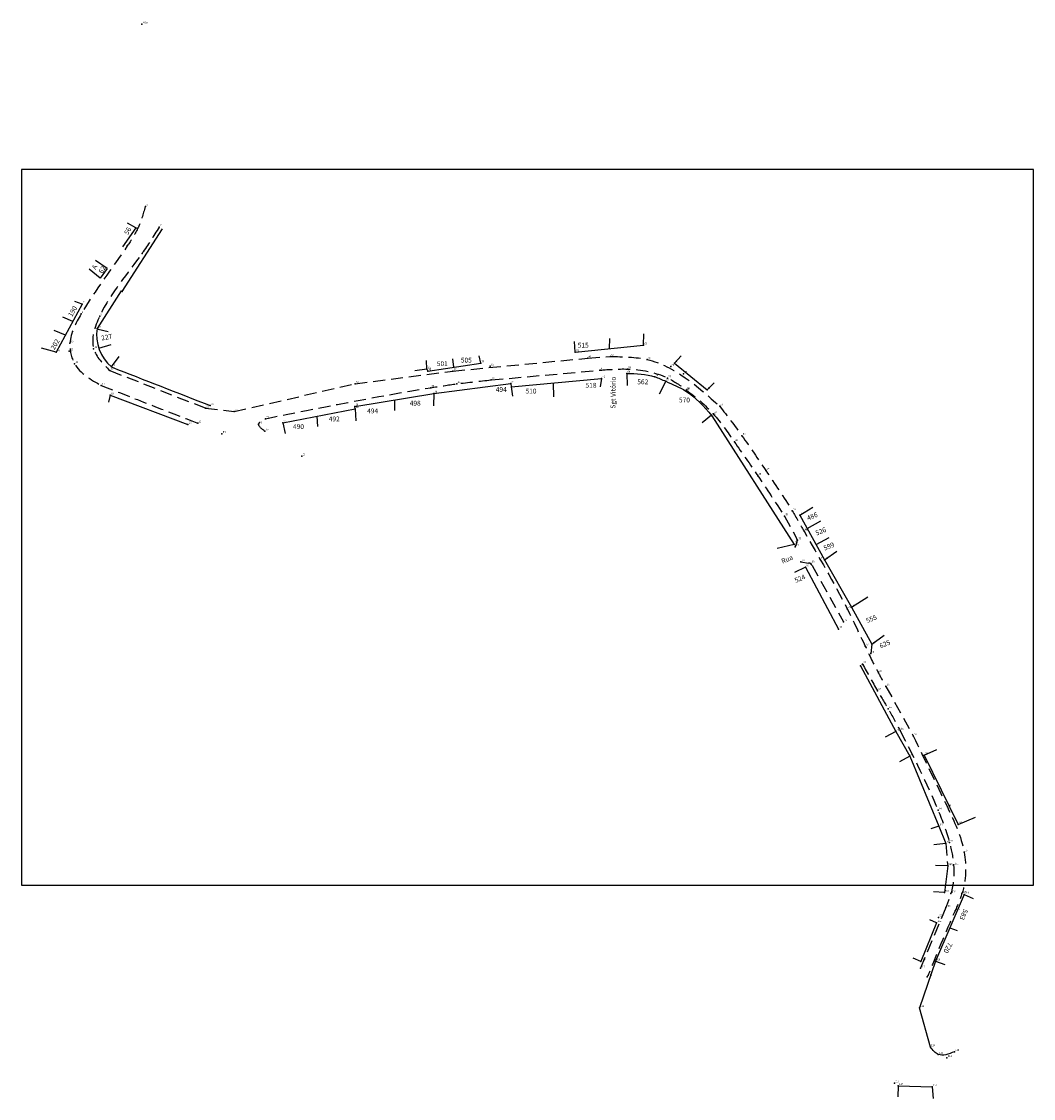
# Model space of a CAD drawing. Extents: x 183151 to 366866, y 1671235 to 3343055.
import ezdxf

# ---------------------------------------------------------------- set-up
doc = ezdxf.new("R2010")
doc.units = 0
doc.header["$LTSCALE"] = 20
doc.header["$MEASUREMENT"] = 0
doc.linetypes.add('CONTINUO', pattern=[0])
doc.linetypes.add('DASHED2', pattern=[0.375, 0.25, -0.125])
doc.layers.get('0').update_dxf_attribs({"linetype": 'CONTINUOUS'})
doc.layers.get('DEFPOINTS').update_dxf_attribs({"linetype": 'CONTINUOUS'})
for name, color, linetype in [('_TG', 7, 'CONTINUO'), ('T-DIVIS-EXIS', 7, 'CONTINUOUS'), ('T-MFIO-EXI', 7, 'DASHED2'), ('T-TEXTM', 3, 'CONTINUOUS')]:
    doc.layers.add(name, color=color, linetype=linetype)
doc.styles.add('SIMPLEX', font='simplex', dxfattribs={"height": 0.2})

# ---------------------------------------------------------------- blocks, each defined once
blk = doc.blocks.new('SIMB_PONTO')
at = {"color": 0}
blk.add_point((0, 0), dxfattribs=at)
for tag in ['COTA', 'PONTO', 'DESC']:
    blk.add_attdef(tag, (0, 0), '', height=1)
blk = doc.blocks.new('a3')
at = {"layer": 'DEFPOINTS'}
blk.add_lwpolyline([(0, 0), (297, 0), (297, 420), (0, 420)], close=True, dxfattribs=at)

msp = doc.modelspace()

# ---------------------------------------------------------------- linework, layer by layer
at = {"layer": 'T-DIVIS-EXIS'}
for p, q in [((183198.67, 1671596.38), (183195.25, 1671598.36)), ((183192.96, 1671570.04), (183209.74, 1671596.05)), ((183198.67, 1671596.38), (183193.16, 1671588.56)), ((183183.95, 1671575.47), (183179.36, 1671579.32)), ((183186.83, 1671579.56), (183181.89, 1671582.86)), ((183186.83, 1671579.56), (183183.95, 1671575.47)), ((183192.63, 1671570.27), (183182.57, 1671554.69)), ((183192.63, 1671570.27), (183192.96, 1671570.04)), ((183176.42, 1671564.77), (183173.32, 1671565.8)), ((183176.42, 1671564.77), (183165.58, 1671544.75)), ((183172.53, 1671557.58), (183168.39, 1671559.32)), ((183169.44, 1671551.88), (183164.79, 1671553.74)), ((183183.07, 1671554.35), (183182.57, 1671554.69)), ((183183.07, 1671554.35), (183187.22, 1671553.43)), ((183409.35, 1671547.73), (183409.56, 1671552.37)), ((183183.3, 1671546.48), (183188.4, 1671547.95)), ((183381.07, 1671544.87), (183380.81, 1671549.23)), ((183381.07, 1671544.87), (183409.35, 1671547.73)), ((183395.25, 1671546.3), (183395.43, 1671550.43)), ((183165.58, 1671544.75), (183159.57, 1671546.43)), ((183422.22, 1671540.22), (183425.05, 1671543.36)), ((183188.56, 1671538.67), (183191.77, 1671542.97)), ((183319.83, 1671536.97), (183341.84, 1671540.31)), ((183422.22, 1671540.22), (183435.78, 1671529.23)), ((183319.51, 1671537.75), (183319.83, 1671536.97)), ((183402.42, 1671536.02), (183402.57, 1671530.98)), ((183322.33, 1671527.67), (183354.3, 1671531.77)), ((183354.3, 1671531.77), (183354.48, 1671530.38)), ((183354.48, 1671530.38), (183392.01, 1671533.93)), ((183354.48, 1671530.38), (183355, 1671526.53)), ((183371.87, 1671532.02), (183372.09, 1671526.25)), ((183392.01, 1671533.93), (183391.46, 1671530.42)), ((183418.6, 1671532.74), (183415.93, 1671527.38)), ((183435.78, 1671529.23), (183438.71, 1671532.14)), ((183188.08, 1671526.98), (183187.3, 1671524.02)), ((183188.08, 1671526.98), (183220.29, 1671514.86)), ((183289.57, 1671522.31), (183322.33, 1671527.67)), ((183322.33, 1671527.67), (183322.24, 1671522.5)), ((183259.69, 1671515.46), (183289.73, 1671521.3)), ((183289.73, 1671521.3), (183289.57, 1671522.31)), ((183289.73, 1671521.3), (183290.05, 1671516.26)), ((183306.03, 1671525), (183306.02, 1671520.55)), ((183273.79, 1671518.2), (183274.1, 1671513.93)), ((183437.81, 1671518.43), (183471.91, 1671465.08)), ((183259.69, 1671515.46), (183260.68, 1671511.05)), ((183474.29, 1671477.14), (183479.7, 1671480.54)), ((183474.29, 1671477.14), (183484.54, 1671458.64)), ((183477.36, 1671471.6), (183482.98, 1671474.85)), ((183481.01, 1671465.02), (183486.49, 1671467.97)), ((183471.91, 1671465.08), (183464.89, 1671463.36)), ((183484.54, 1671458.64), (183489.66, 1671462.28)), ((183484.54, 1671458.64), (183495.71, 1671439.01)), ((183476.61, 1671455.57), (183490.37, 1671429.9)), ((183495.71, 1671439.01), (183502.49, 1671443.3)), ((183495.71, 1671439.01), (183504.13, 1671423.67)), ((183504.13, 1671423.67), (183509.28, 1671427.33)), ((183504.13, 1671423.67), (183503.72, 1671419.77)), ((183499.46, 1671414.66), (183514.1, 1671387.39)), ((183514.1, 1671387.39), (183519.92, 1671377.17)), ((183525.94, 1671377.67), (183531.09, 1671379.99)), ((183519.92, 1671377.17), (183532.03, 1671348.12)), ((183525.94, 1671377.67), (183540.05, 1671348.87)), ((183540.05, 1671348.87), (183547.12, 1671351.92)), ((183532.03, 1671348.12), (183534.9, 1671340.94)), ((183535.64, 1671331.62), (183534.27, 1671320.57)), ((183534.27, 1671320.57), (183529.79, 1671320.92)), ((183542.48, 1671319.82), (183530.55, 1671292.12)), ((183542.48, 1671319.82), (183546.15, 1671318.2)), ((183531.02, 1671308.03), (183524.46, 1671292.06)), ((183536.51, 1671305.97), (183539.57, 1671304.85)), ((183530.55, 1671292.12), (183523.91, 1671272.78)), ((183530.55, 1671292.12), (183534.45, 1671290.69)), ((183528.45, 1671256.51), (183523.91, 1671272.78)), ((183515.13, 1671240.42), (183514.94, 1671235.83)), ((183515.13, 1671240.42), (183529.21, 1671239.93)), ((183529.21, 1671239.93), (183529.56, 1671235.16))]:
    msp.add_line(p, q, dxfattribs=at)
msp.add_arc((183200.11, 1671552.11), 17.72, 171.6383, 229.3278, dxfattribs=at)
for points in [[(183188.56, 1671538.67), (183229.57, 1671522.64)], [(183402.42, 1671536.02), (183414.08, 1671534.62), (183418.6, 1671532.74), (183426.91, 1671528.68), (183437.81, 1671518.43)], [(183538.43, 1671254.56), (183531.75, 1671253.41), (183528.45, 1671256.51)]]:
    msp.add_spline(points, degree=3, dxfattribs=at)
at = {"layer": 'T-MFIO-EXI'}
for p, q in [((183341.84, 1671540.31), (183341.17, 1671543.29)), ((183319.51, 1671537.75), (183319.26, 1671541.33)), ((183330.68, 1671538.62), (183330.25, 1671542.08)), ((183330.29, 1671536.97), (183386.26, 1671542.32)), ((183386.26, 1671542.32), (183395.7, 1671543)), ((183187.95, 1671537.16), (183227.62, 1671521.61)), ((183289.72, 1671531.74), (183330.29, 1671536.97)), ((183319.51, 1671537.75), (183313.37, 1671536.99)), ((183346.15, 1671533.28), (183391.4, 1671537.35)), ((183239.52, 1671520.17), (183289.72, 1671531.74)), ((183227.62, 1671521.61), (183239.52, 1671520.17)), ((183437.59, 1671518.68), (183433.14, 1671514.98)), ((183467.86, 1671476.79), (183472.93, 1671467.65)), ((183473.06, 1671466), (183472.38, 1671464.11)), ((183476.61, 1671455.57), (183472.02, 1671453.43)), ((183474.73, 1671457.82), (183477.94, 1671457.33)), ((183479.38, 1671456.32), (183492.42, 1671432.89)), ((183510, 1671406.12), (183521.34, 1671385.56)), ((183514.1, 1671387.39), (183509.73, 1671385.14)), ((183519.92, 1671377.17), (183515.59, 1671374.86)), ((183532.03, 1671348.12), (183528.63, 1671347.03)), ((183534.9, 1671340.94), (183529.58, 1671340.41)), ((183534.9, 1671340.94), (183535.64, 1671331.62)), ((183535.64, 1671331.62), (183530.31, 1671331.87)), ((183534.83, 1671314.38), (183524.37, 1671289.17)), ((183531.02, 1671308.03), (183528.28, 1671309.31)), ((183524.46, 1671292.06), (183521.25, 1671293.41))]:
    msp.add_line(p, q, dxfattribs=at)
for centre, start, end in [((183471.18, 1671466.68), 340.3354, 29.0148), ((183477.63, 1671455.35), 29.0919, 81.2792)]:
    msp.add_arc(centre, 2, start, end, dxfattribs=at)
for points in [[(183202.63, 1671605.24), (183199.41, 1671596.06), (183195.14, 1671588.92), (183175.96, 1671560.66), (183171.35, 1671548.53), (183173.27, 1671540.01), (183184.35, 1671530.95)], [(183208.34, 1671596.62), (183201.27, 1671585.82), (183183.72, 1671559.78), (183181.17, 1671546.23), (183187.95, 1671537.16)], [(183395.7, 1671543), (183410.94, 1671541.74), (183441.04, 1671522.37)], [(183391.4, 1671537.35), (183402.71, 1671537.81), (183419.38, 1671534.09), (183427.18, 1671529.11), (183438.3, 1671519.22), (183447.1, 1671507.59), (183456.8, 1671493.56), (183467.86, 1671476.79)], [(183184.35, 1671530.95), (183224.41, 1671515.37)], [(183252.47, 1671517.22), (183321.06, 1671530.05), (183331.92, 1671531.67), (183346.15, 1671533.28)], [(183441.04, 1671522.37), (183450.24, 1671510.14), (183460.18, 1671495.65), (183471.13, 1671478.98), (183476.01, 1671470.54), (183493.98, 1671438.27), (183501.41, 1671422.78), (183506.9, 1671411.71), (183510, 1671406.12)], [(183252.26, 1671512.02), (183249.65, 1671514.88), (183252.47, 1671517.22)], [(183500.31, 1671415.43), (183506.52, 1671404.33), (183510.94, 1671396.83), (183515.88, 1671387.84)], [(183515.88, 1671387.84), (183531.67, 1671354.74), (183536.4, 1671341.31), (183538.08, 1671331.85), (183536.97, 1671320.26), (183534.83, 1671314.38)], [(183521.34, 1671385.56), (183535.5, 1671356.1), (183542.49, 1671337.35), (183541.58, 1671320.2), (183538.71, 1671313.02), (183527.19, 1671285.59)]]:
    msp.add_spline(points, degree=3, dxfattribs=at)

# ---------------------------------------------------------------- block references
at = {"layer": '_TG', "color": 3}
ref = msp.add_blockref('SIMB_PONTO', (183201.16, 1671680.89), dxfattribs=at)
ref.add_attrib('PONTO', 'P603', (183201.51, 1671681.24), dxfattribs={"layer": '0', "color": 1, "height": 0.75, "style": 'SIMPLEX', "width": 0.954526, "flags": 8})
ref = msp.add_blockref('SIMB_PONTO', (183202.63, 1671605.24), dxfattribs=at)
ref.add_attrib('PONTO', '3', (183202.98, 1671605.59), dxfattribs={"layer": '0', "color": 1, "height": 0.75, "style": 'SIMPLEX', "width": 0.954526, "flags": 8})
ref = msp.add_blockref('SIMB_PONTO', (183198.67, 1671596.38), dxfattribs=at)
ref.add_attrib('PONTO', '1', (183199.02, 1671596.73), dxfattribs={"layer": '0', "color": 1, "height": 0.75, "style": 'SIMPLEX', "width": 0.954526, "flags": 8})
ref = msp.add_blockref('SIMB_PONTO', (183199.41, 1671596.06), dxfattribs=at)
ref.add_attrib('PONTO', '2', (183199.76, 1671596.41), dxfattribs={"layer": '0', "color": 1, "height": 0.75, "style": 'SIMPLEX', "width": 0.954526, "flags": 8})
ref = msp.add_blockref('SIMB_PONTO', (183208.34, 1671596.62), dxfattribs=at)
ref.add_attrib('PONTO', 'E1', (183208.69, 1671596.97), dxfattribs={"layer": '0', "color": 1, "height": 0.75, "style": 'SIMPLEX', "width": 0.954526, "flags": 8})
ref = msp.add_blockref('SIMB_PONTO', (183195.14, 1671588.92), dxfattribs=at)
ref.add_attrib('PONTO', '4', (183195.49, 1671589.27), dxfattribs={"layer": '0', "color": 1, "height": 0.75, "style": 'SIMPLEX', "width": 0.954526, "flags": 8})
ref = msp.add_blockref('SIMB_PONTO', (183201.27, 1671585.82), dxfattribs=at)
ref.add_attrib('PONTO', '6', (183201.62, 1671586.17), dxfattribs={"layer": '0', "color": 1, "height": 0.75, "style": 'SIMPLEX', "width": 0.954526, "flags": 8})
ref = msp.add_blockref('SIMB_PONTO', (183192.96, 1671570.04), dxfattribs=at)
ref.add_attrib('PONTO', '5', (183193.31, 1671570.39), dxfattribs={"layer": '0', "color": 1, "height": 0.75, "style": 'SIMPLEX', "width": 0.954526, "flags": 8})
ref = msp.add_blockref('SIMB_PONTO', (183176.42, 1671564.77), dxfattribs=at)
ref.add_attrib('PONTO', '7', (183176.77, 1671565.12), dxfattribs={"layer": '0', "color": 1, "height": 0.75, "style": 'SIMPLEX', "width": 0.954526, "flags": 8})
ref = msp.add_blockref('SIMB_PONTO', (183175.96, 1671560.66), dxfattribs=at)
ref.add_attrib('PONTO', '8', (183176.31, 1671561.01), dxfattribs={"layer": '0', "color": 1, "height": 0.75, "style": 'SIMPLEX', "width": 0.954526, "flags": 8})
ref = msp.add_blockref('SIMB_PONTO', (183183.72, 1671559.78), dxfattribs=at)
ref.add_attrib('PONTO', '9', (183184.07, 1671560.13), dxfattribs={"layer": '0', "color": 1, "height": 0.75, "style": 'SIMPLEX', "width": 0.954526, "flags": 8})
ref = msp.add_blockref('SIMB_PONTO', (183182.57, 1671554.69), dxfattribs=at)
ref.add_attrib('PONTO', '10', (183182.92, 1671555.04), dxfattribs={"layer": '0', "color": 1, "height": 0.75, "style": 'SIMPLEX', "width": 0.954526, "flags": 8})
ref = msp.add_blockref('SIMB_PONTO', (183171.35, 1671548.53), dxfattribs=at)
ref.add_attrib('PONTO', '15', (183171.7, 1671548.88), dxfattribs={"layer": '0', "color": 1, "height": 0.75, "style": 'SIMPLEX', "width": 0.954526, "flags": 8})
ref = msp.add_blockref('SIMB_PONTO', (183409.35, 1671547.73), dxfattribs=at)
ref.add_attrib('PONTO', '65', (183409.7, 1671548.08), dxfattribs={"layer": '0', "color": 1, "height": 0.75, "style": 'SIMPLEX', "width": 0.954526, "flags": 8})
ref = msp.add_blockref('SIMB_PONTO', (183165.58, 1671544.75), dxfattribs=at)
ref.add_attrib('PONTO', '14', (183165.93, 1671545.1), dxfattribs={"layer": '0', "color": 1, "height": 0.75, "style": 'SIMPLEX', "width": 0.954526, "flags": 8})
ref = msp.add_blockref('SIMB_PONTO', (183171.07, 1671545.29), dxfattribs=at)
ref.add_attrib('PONTO', 'E2', (183171.42, 1671545.64), dxfattribs={"layer": '0', "color": 1, "height": 0.75, "style": 'SIMPLEX', "width": 0.954526, "flags": 8})
ref = msp.add_blockref('SIMB_PONTO', (183181.17, 1671546.23), dxfattribs=at)
ref.add_attrib('PONTO', '11', (183181.52, 1671546.58), dxfattribs={"layer": '0', "color": 1, "height": 0.75, "style": 'SIMPLEX', "width": 0.954526, "flags": 8})
ref = msp.add_blockref('SIMB_PONTO', (183381.07, 1671544.87), dxfattribs=at)
ref.add_attrib('PONTO', '61', (183381.42, 1671545.22), dxfattribs={"layer": '0', "color": 1, "height": 0.75, "style": 'SIMPLEX', "width": 0.954526, "flags": 8})
ref = msp.add_blockref('SIMB_PONTO', (183386.26, 1671542.32), dxfattribs=at)
ref.add_attrib('PONTO', '43', (183386.61, 1671542.67), dxfattribs={"layer": '0', "color": 1, "height": 0.75, "style": 'SIMPLEX', "width": 0.954526, "flags": 8})
ref = msp.add_blockref('SIMB_PONTO', (183395.7, 1671543), dxfattribs=at)
ref.add_attrib('PONTO', '62', (183396.05, 1671543.35), dxfattribs={"layer": '0', "color": 1, "height": 0.75, "style": 'SIMPLEX', "width": 0.954526, "flags": 8})
ref = msp.add_blockref('SIMB_PONTO', (183173.27, 1671540.01), dxfattribs=at)
ref.add_attrib('PONTO', '16', (183173.62, 1671540.36), dxfattribs={"layer": '0', "color": 1, "height": 0.75, "style": 'SIMPLEX', "width": 0.954526, "flags": 8})
ref = msp.add_blockref('SIMB_PONTO', (183188.53, 1671538.69), dxfattribs=at)
ref.add_attrib('PONTO', '13', (183188.88, 1671539.04), dxfattribs={"layer": '0', "color": 1, "height": 0.75, "style": 'SIMPLEX', "width": 0.954526, "flags": 8})
ref = msp.add_blockref('SIMB_PONTO', (183319.51, 1671537.75), dxfattribs=at)
ref.add_attrib('PONTO', '36', (183319.86, 1671538.1), dxfattribs={"layer": '0', "color": 1, "height": 0.75, "style": 'SIMPLEX', "width": 0.954526, "flags": 8})
ref = msp.add_blockref('SIMB_PONTO', (183341.84, 1671540.31), dxfattribs=at)
ref.add_attrib('PONTO', '34', (183342.19, 1671540.66), dxfattribs={"layer": '0', "color": 1, "height": 0.75, "style": 'SIMPLEX', "width": 0.954526, "flags": 8})
ref = msp.add_blockref('SIMB_PONTO', (183345.79, 1671539), dxfattribs=at)
ref.add_attrib('PONTO', 'E5', (183346.14, 1671539.35), dxfattribs={"layer": '0', "color": 1, "height": 0.75, "style": 'SIMPLEX', "width": 0.954526, "flags": 8})
ref = msp.add_blockref('SIMB_PONTO', (183402.71, 1671537.81), dxfattribs=at)
ref.add_attrib('PONTO', '59', (183403.06, 1671538.16), dxfattribs={"layer": '0', "color": 1, "height": 0.75, "style": 'SIMPLEX', "width": 0.954526, "flags": 8})
ref = msp.add_blockref('SIMB_PONTO', (183410.94, 1671541.74), dxfattribs=at)
ref.add_attrib('PONTO', '63', (183411.29, 1671542.09), dxfattribs={"layer": '0', "color": 1, "height": 0.75, "style": 'SIMPLEX', "width": 0.954526, "flags": 8})
ref = msp.add_blockref('SIMB_PONTO', (183420.71, 1671538.83), dxfattribs=at)
ref.add_attrib('PONTO', '64', (183421.06, 1671539.18), dxfattribs={"layer": '0', "color": 1, "height": 0.75, "style": 'SIMPLEX', "width": 0.954526, "flags": 8})
ref = msp.add_blockref('SIMB_PONTO', (183422.22, 1671540.22), dxfattribs=at)
ref.add_attrib('PONTO', '66', (183422.57, 1671540.57), dxfattribs={"layer": '0', "color": 1, "height": 0.75, "style": 'SIMPLEX', "width": 0.954526, "flags": 8})
ref = msp.add_blockref('SIMB_PONTO', (183187.95, 1671537.16), dxfattribs=at)
ref.add_attrib('PONTO', '12', (183188.3, 1671537.51), dxfattribs={"layer": '0', "color": 1, "height": 0.75, "style": 'SIMPLEX', "width": 0.954526, "flags": 8})
ref = msp.add_blockref('SIMB_PONTO', (183319.83, 1671536.97), dxfattribs=at)
ref.add_attrib('PONTO', '35', (183320.18, 1671537.32), dxfattribs={"layer": '0', "color": 1, "height": 0.75, "style": 'SIMPLEX', "width": 0.954526, "flags": 8})
ref = msp.add_blockref('SIMB_PONTO', (183330.29, 1671536.97), dxfattribs=at)
ref.add_attrib('PONTO', '37', (183330.64, 1671537.32), dxfattribs={"layer": '0', "color": 1, "height": 0.75, "style": 'SIMPLEX', "width": 0.954526, "flags": 8})
ref = msp.add_blockref('SIMB_PONTO', (183346.15, 1671533.28), dxfattribs=at)
ref.add_attrib('PONTO', '30', (183346.5, 1671533.63), dxfattribs={"layer": '0', "color": 1, "height": 0.75, "style": 'SIMPLEX', "width": 0.954526, "flags": 8})
ref = msp.add_blockref('SIMB_PONTO', (183391.4, 1671537.35), dxfattribs=at)
ref.add_attrib('PONTO', '41', (183391.75, 1671537.7), dxfattribs={"layer": '0', "color": 1, "height": 0.75, "style": 'SIMPLEX', "width": 0.954526, "flags": 8})
ref = msp.add_blockref('SIMB_PONTO', (183392.01, 1671533.93), dxfattribs=at)
ref.add_attrib('PONTO', '42', (183392.36, 1671534.28), dxfattribs={"layer": '0', "color": 1, "height": 0.75, "style": 'SIMPLEX', "width": 0.954526, "flags": 8})
ref = msp.add_blockref('SIMB_PONTO', (183402.42, 1671536.02), dxfattribs=at)
ref.add_attrib('PONTO', '60', (183402.77, 1671536.37), dxfattribs={"layer": '0', "color": 1, "height": 0.75, "style": 'SIMPLEX', "width": 0.954526, "flags": 8})
ref = msp.add_blockref('SIMB_PONTO', (183414.08, 1671534.62), dxfattribs=at)
ref.add_attrib('PONTO', '58', (183414.43, 1671534.97), dxfattribs={"layer": '0', "color": 1, "height": 0.75, "style": 'SIMPLEX', "width": 0.954526, "flags": 8})
ref = msp.add_blockref('SIMB_PONTO', (183419.38, 1671534.09), dxfattribs=at)
ref.add_attrib('PONTO', '56', (183419.73, 1671534.44), dxfattribs={"layer": '0', "color": 1, "height": 0.75, "style": 'SIMPLEX', "width": 0.954526, "flags": 8})
ref = msp.add_blockref('SIMB_PONTO', (183426.06, 1671535.86), dxfattribs=at)
ref.add_attrib('PONTO', 'E6', (183426.41, 1671536.21), dxfattribs={"layer": '0', "color": 1, "height": 0.75, "style": 'SIMPLEX', "width": 0.954526, "flags": 8})
ref = msp.add_blockref('SIMB_PONTO', (183184.35, 1671530.95), dxfattribs=at)
ref.add_attrib('PONTO', '17', (183184.7, 1671531.3), dxfattribs={"layer": '0', "color": 1, "height": 0.75, "style": 'SIMPLEX', "width": 0.954526, "flags": 8})
ref = msp.add_blockref('SIMB_PONTO', (183289.72, 1671531.74), dxfattribs=at)
ref.add_attrib('PONTO', '32', (183290.07, 1671532.09), dxfattribs={"layer": '0', "color": 1, "height": 0.75, "style": 'SIMPLEX', "width": 0.954526, "flags": 8})
ref = msp.add_blockref('SIMB_PONTO', (183321.06, 1671530.05), dxfattribs=at)
ref.add_attrib('PONTO', '38', (183321.41, 1671530.4), dxfattribs={"layer": '0', "color": 1, "height": 0.75, "style": 'SIMPLEX', "width": 0.954526, "flags": 8})
ref = msp.add_blockref('SIMB_PONTO', (183331.92, 1671531.67), dxfattribs=at)
ref.add_attrib('PONTO', '40', (183332.27, 1671532.02), dxfattribs={"layer": '0', "color": 1, "height": 0.75, "style": 'SIMPLEX', "width": 0.954526, "flags": 8})
ref = msp.add_blockref('SIMB_PONTO', (183354.3, 1671531.77), dxfattribs=at)
ref.add_attrib('PONTO', '31', (183354.65, 1671532.12), dxfattribs={"layer": '0', "color": 1, "height": 0.75, "style": 'SIMPLEX', "width": 0.954526, "flags": 8})
ref = msp.add_blockref('SIMB_PONTO', (183418.6, 1671532.74), dxfattribs=at)
ref.add_attrib('PONTO', '57', (183418.95, 1671533.09), dxfattribs={"layer": '0', "color": 1, "height": 0.75, "style": 'SIMPLEX', "width": 0.954526, "flags": 8})
ref = msp.add_blockref('SIMB_PONTO', (183426.91, 1671528.68), dxfattribs=at)
ref.add_attrib('PONTO', '54', (183427.26, 1671529.03), dxfattribs={"layer": '0', "color": 1, "height": 0.75, "style": 'SIMPLEX', "width": 0.954526, "flags": 8})
ref = msp.add_blockref('SIMB_PONTO', (183427.18, 1671529.11), dxfattribs=at)
ref.add_attrib('PONTO', '55', (183427.53, 1671529.46), dxfattribs={"layer": '0', "color": 1, "height": 0.75, "style": 'SIMPLEX', "width": 0.954526, "flags": 8})
ref = msp.add_blockref('SIMB_PONTO', (183435.78, 1671529.23), dxfattribs=at)
ref.add_attrib('PONTO', '67', (183436.13, 1671529.58), dxfattribs={"layer": '0', "color": 1, "height": 0.75, "style": 'SIMPLEX', "width": 0.954526, "flags": 8})
ref = msp.add_blockref('SIMB_PONTO', (183188.08, 1671526.98), dxfattribs=at)
ref.add_attrib('PONTO', '18', (183188.43, 1671527.33), dxfattribs={"layer": '0', "color": 1, "height": 0.75, "style": 'SIMPLEX', "width": 0.954526, "flags": 8})
ref = msp.add_blockref('SIMB_PONTO', (183322.33, 1671527.67), dxfattribs=at)
ref.add_attrib('PONTO', '39', (183322.68, 1671528.02), dxfattribs={"layer": '0', "color": 1, "height": 0.75, "style": 'SIMPLEX', "width": 0.954526, "flags": 8})
ref = msp.add_blockref('SIMB_PONTO', (183227.62, 1671521.61), dxfattribs=at)
ref.add_attrib('PONTO', '23', (183227.97, 1671521.96), dxfattribs={"layer": '0', "color": 1, "height": 0.75, "style": 'SIMPLEX', "width": 0.954526, "flags": 8})
ref = msp.add_blockref('SIMB_PONTO', (183229.57, 1671522.64), dxfattribs=at)
ref.add_attrib('PONTO', '24', (183229.92, 1671522.99), dxfattribs={"layer": '0', "color": 1, "height": 0.75, "style": 'SIMPLEX', "width": 0.954526, "flags": 8})
ref = msp.add_blockref('SIMB_PONTO', (183239.52, 1671520.17), dxfattribs=at)
ref.add_attrib('PONTO', '22', (183239.87, 1671520.52), dxfattribs={"layer": '0', "color": 1, "height": 0.75, "style": 'SIMPLEX', "width": 0.954526, "flags": 8})
ref = msp.add_blockref('SIMB_PONTO', (183289.57, 1671522.31), dxfattribs=at)
ref.add_attrib('PONTO', '28', (183289.92, 1671522.66), dxfattribs={"layer": '0', "color": 1, "height": 0.75, "style": 'SIMPLEX', "width": 0.954526, "flags": 8})
ref = msp.add_blockref('SIMB_PONTO', (183289.73, 1671521.3), dxfattribs=at)
ref.add_attrib('PONTO', '29', (183290.08, 1671521.65), dxfattribs={"layer": '0', "color": 1, "height": 0.75, "style": 'SIMPLEX', "width": 0.954526, "flags": 8})
ref = msp.add_blockref('SIMB_PONTO', (183441.04, 1671522.37), dxfattribs=at)
ref.add_attrib('PONTO', '51', (183441.39, 1671522.72), dxfattribs={"layer": '0', "color": 1, "height": 0.75, "style": 'SIMPLEX', "width": 0.954526, "flags": 8})
ref = msp.add_blockref('SIMB_PONTO', (183224.41, 1671515.37), dxfattribs=at)
ref.add_attrib('PONTO', '25', (183224.76, 1671515.72), dxfattribs={"layer": '0', "color": 1, "height": 0.75, "style": 'SIMPLEX', "width": 0.954526, "flags": 8})
ref = msp.add_blockref('SIMB_PONTO', (183252.47, 1671517.22), dxfattribs=at)
ref.add_attrib('PONTO', '21', (183252.82, 1671517.57), dxfattribs={"layer": '0', "color": 1, "height": 0.75, "style": 'SIMPLEX', "width": 0.954526, "flags": 8})
ref = msp.add_blockref('SIMB_PONTO', (183259.69, 1671515.46), dxfattribs=at)
ref.add_attrib('PONTO', '27', (183260.04, 1671515.81), dxfattribs={"layer": '0', "color": 1, "height": 0.75, "style": 'SIMPLEX', "width": 0.954526, "flags": 8})
ref = msp.add_blockref('SIMB_PONTO', (183437.81, 1671518.43), dxfattribs=at)
ref.add_attrib('PONTO', '53', (183438.16, 1671518.78), dxfattribs={"layer": '0', "color": 1, "height": 0.75, "style": 'SIMPLEX', "width": 0.954526, "flags": 8})
ref = msp.add_blockref('SIMB_PONTO', (183438.3, 1671519.22), dxfattribs=at)
ref.add_attrib('PONTO', '52', (183438.65, 1671519.57), dxfattribs={"layer": '0', "color": 1, "height": 0.75, "style": 'SIMPLEX', "width": 0.954526, "flags": 8})
ref = msp.add_blockref('SIMB_PONTO', (183220.29, 1671514.86), dxfattribs=at)
ref.add_attrib('PONTO', '26', (183220.64, 1671515.21), dxfattribs={"layer": '0', "color": 1, "height": 0.75, "style": 'SIMPLEX', "width": 0.954526, "flags": 8})
ref = msp.add_blockref('SIMB_PONTO', (183234.44, 1671510.98), dxfattribs=at)
ref.add_attrib('PONTO', 'E4', (183234.79, 1671511.33), dxfattribs={"layer": '0', "color": 1, "height": 0.75, "style": 'SIMPLEX', "width": 0.954526, "flags": 8})
ref = msp.add_blockref('SIMB_PONTO', (183249.65, 1671514.88), dxfattribs=at)
ref.add_attrib('PONTO', '20', (183250, 1671515.23), dxfattribs={"layer": '0', "color": 1, "height": 0.75, "style": 'SIMPLEX', "width": 0.954526, "flags": 8})
ref = msp.add_blockref('SIMB_PONTO', (183252.26, 1671512.02), dxfattribs=at)
ref.add_attrib('PONTO', '19', (183252.61, 1671512.37), dxfattribs={"layer": '0', "color": 1, "height": 0.75, "style": 'SIMPLEX', "width": 0.954526, "flags": 8})
ref = msp.add_blockref('SIMB_PONTO', (183447.1, 1671507.59), dxfattribs=at)
ref.add_attrib('PONTO', '49', (183447.45, 1671507.94), dxfattribs={"layer": '0', "color": 1, "height": 0.75, "style": 'SIMPLEX', "width": 0.954526, "flags": 8})
ref = msp.add_blockref('SIMB_PONTO', (183450.24, 1671510.14), dxfattribs=at)
ref.add_attrib('PONTO', '50', (183450.59, 1671510.49), dxfattribs={"layer": '0', "color": 1, "height": 0.75, "style": 'SIMPLEX', "width": 0.954526, "flags": 8})
ref = msp.add_blockref('SIMB_PONTO', (183267.56, 1671501.69), dxfattribs=at)
ref.add_attrib('PONTO', 'E3', (183267.91, 1671502.04), dxfattribs={"layer": '0', "color": 1, "height": 0.75, "style": 'SIMPLEX', "width": 0.954526, "flags": 8})
ref = msp.add_blockref('SIMB_PONTO', (183456.8, 1671493.56), dxfattribs=at)
ref.add_attrib('PONTO', '48', (183457.15, 1671493.91), dxfattribs={"layer": '0', "color": 1, "height": 0.75, "style": 'SIMPLEX', "width": 0.954526, "flags": 8})
ref = msp.add_blockref('SIMB_PONTO', (183460.18, 1671495.65), dxfattribs=at)
ref.add_attrib('PONTO', '47', (183460.53, 1671496), dxfattribs={"layer": '0', "color": 1, "height": 0.75, "style": 'SIMPLEX', "width": 0.954526, "flags": 8})
ref = msp.add_blockref('SIMB_PONTO', (183467.86, 1671476.79), dxfattribs=at)
ref.add_attrib('PONTO', '45', (183468.21, 1671477.14), dxfattribs={"layer": '0', "color": 1, "height": 0.75, "style": 'SIMPLEX', "width": 0.954526, "flags": 8})
ref = msp.add_blockref('SIMB_PONTO', (183471.13, 1671478.98), dxfattribs=at)
ref.add_attrib('PONTO', '46', (183471.48, 1671479.33), dxfattribs={"layer": '0', "color": 1, "height": 0.75, "style": 'SIMPLEX', "width": 0.954526, "flags": 8})
ref = msp.add_blockref('SIMB_PONTO', (183474.29, 1671477.14), dxfattribs=at)
ref.add_attrib('PONTO', '74', (183474.64, 1671477.49), dxfattribs={"layer": '0', "color": 1, "height": 0.75, "style": 'SIMPLEX', "width": 0.954526, "flags": 8})
ref = msp.add_blockref('SIMB_PONTO', (183476.01, 1671470.54), dxfattribs=at)
ref.add_attrib('PONTO', '40', (183476.36, 1671470.89), dxfattribs={"layer": '0', "color": 1, "height": 0.75, "style": 'SIMPLEX', "width": 0.954526, "flags": 8})
ref = msp.add_blockref('SIMB_PONTO', (183476.01, 1671470.55), dxfattribs=at)
ref.add_attrib('PONTO', '44', (183476.36, 1671470.9), dxfattribs={"layer": '0', "color": 1, "height": 0.75, "style": 'SIMPLEX', "width": 0.954526, "flags": 8})
ref = msp.add_blockref('SIMB_PONTO', (183476.01, 1671470.54), dxfattribs=at)
ref.add_attrib('PONTO', '41', (183476.36, 1671470.89), dxfattribs={"layer": '0', "color": 1, "height": 0.75, "style": 'SIMPLEX', "width": 0.954526, "flags": 8})
ref = msp.add_blockref('SIMB_PONTO', (183473.37, 1671466.86), dxfattribs=at)
ref.add_attrib('PONTO', '73', (183473.72, 1671467.21), dxfattribs={"layer": '0', "color": 1, "height": 0.75, "style": 'SIMPLEX', "width": 0.954526, "flags": 8})
ref = msp.add_blockref('SIMB_PONTO', (183471.91, 1671465.08), dxfattribs=at)
ref.add_attrib('PONTO', '72', (183472.26, 1671465.43), dxfattribs={"layer": '0', "color": 1, "height": 0.75, "style": 'SIMPLEX', "width": 0.954526, "flags": 8})
ref = msp.add_blockref('SIMB_PONTO', (183472.38, 1671464.11), dxfattribs=at)
ref.add_attrib('PONTO', '71', (183472.73, 1671464.46), dxfattribs={"layer": '0', "color": 1, "height": 0.75, "style": 'SIMPLEX', "width": 0.954526, "flags": 8})
ref = msp.add_blockref('SIMB_PONTO', (183474.73, 1671457.82), dxfattribs=at)
ref.add_attrib('PONTO', '70', (183475.08, 1671458.17), dxfattribs={"layer": '0', "color": 1, "height": 0.75, "style": 'SIMPLEX', "width": 0.954526, "flags": 8})
ref = msp.add_blockref('SIMB_PONTO', (183478.9, 1671457.18), dxfattribs=at)
ref.add_attrib('PONTO', '68', (183479.25, 1671457.53), dxfattribs={"layer": '0', "color": 1, "height": 0.75, "style": 'SIMPLEX', "width": 0.954526, "flags": 8})
ref = msp.add_blockref('SIMB_PONTO', (183482.74, 1671458.77), dxfattribs=at)
ref.add_attrib('PONTO', 'E7', (183483.09, 1671459.12), dxfattribs={"layer": '0', "color": 1, "height": 0.75, "style": 'SIMPLEX', "width": 0.954526, "flags": 8})
ref = msp.add_blockref('SIMB_PONTO', (183484.54, 1671458.64), dxfattribs=at)
ref.add_attrib('PONTO', '75', (183484.89, 1671458.99), dxfattribs={"layer": '0', "color": 1, "height": 0.75, "style": 'SIMPLEX', "width": 0.954526, "flags": 8})
ref = msp.add_blockref('SIMB_PONTO', (183476.61, 1671455.57), dxfattribs=at)
ref.add_attrib('PONTO', '69', (183476.96, 1671455.92), dxfattribs={"layer": '0', "color": 1, "height": 0.75, "style": 'SIMPLEX', "width": 0.954526, "flags": 8})
ref = msp.add_blockref('SIMB_PONTO', (183493.98, 1671438.27), dxfattribs=at)
ref.add_attrib('PONTO', '78', (183494.33, 1671438.62), dxfattribs={"layer": '0', "color": 1, "height": 0.75, "style": 'SIMPLEX', "width": 0.954526, "flags": 8})
ref = msp.add_blockref('SIMB_PONTO', (183495.71, 1671439.01), dxfattribs=at)
ref.add_attrib('PONTO', '79', (183496.06, 1671439.36), dxfattribs={"layer": '0', "color": 1, "height": 0.75, "style": 'SIMPLEX', "width": 0.954526, "flags": 8})
ref = msp.add_blockref('SIMB_PONTO', (183492.42, 1671432.89), dxfattribs=at)
ref.add_attrib('PONTO', '76', (183492.77, 1671433.24), dxfattribs={"layer": '0', "color": 1, "height": 0.75, "style": 'SIMPLEX', "width": 0.954526, "flags": 8})
ref = msp.add_blockref('SIMB_PONTO', (183490.37, 1671429.9), dxfattribs=at)
ref.add_attrib('PONTO', '77', (183490.72, 1671430.25), dxfattribs={"layer": '0', "color": 1, "height": 0.75, "style": 'SIMPLEX', "width": 0.954526, "flags": 8})
ref = msp.add_blockref('SIMB_PONTO', (183501.41, 1671422.78), dxfattribs=at)
ref.add_attrib('PONTO', '83', (183501.76, 1671423.13), dxfattribs={"layer": '0', "color": 1, "height": 0.75, "style": 'SIMPLEX', "width": 0.954526, "flags": 8})
ref = msp.add_blockref('SIMB_PONTO', (183504.13, 1671423.67), dxfattribs=at)
ref.add_attrib('PONTO', '82', (183504.48, 1671424.02), dxfattribs={"layer": '0', "color": 1, "height": 0.75, "style": 'SIMPLEX', "width": 0.954526, "flags": 8})
ref = msp.add_blockref('SIMB_PONTO', (183503.72, 1671419.77), dxfattribs=at)
ref.add_attrib('PONTO', '84', (183504.07, 1671420.12), dxfattribs={"layer": '0', "color": 1, "height": 0.75, "style": 'SIMPLEX', "width": 0.954526, "flags": 8})
ref = msp.add_blockref('SIMB_PONTO', (183499.46, 1671414.66), dxfattribs=at)
ref.add_attrib('PONTO', '80', (183499.81, 1671415.01), dxfattribs={"layer": '0', "color": 1, "height": 0.75, "style": 'SIMPLEX', "width": 0.954526, "flags": 8})
ref = msp.add_blockref('SIMB_PONTO', (183500.31, 1671415.43), dxfattribs=at)
ref.add_attrib('PONTO', '81', (183500.66, 1671415.78), dxfattribs={"layer": '0', "color": 1, "height": 0.75, "style": 'SIMPLEX', "width": 0.954526, "flags": 8})
ref = msp.add_blockref('SIMB_PONTO', (183506.9, 1671411.71), dxfattribs=at)
ref.add_attrib('PONTO', '85', (183507.25, 1671412.06), dxfattribs={"layer": '0', "color": 1, "height": 0.75, "style": 'SIMPLEX', "width": 0.954526, "flags": 8})
ref = msp.add_blockref('SIMB_PONTO', (183506.52, 1671404.33), dxfattribs=at)
ref.add_attrib('PONTO', '87', (183506.87, 1671404.68), dxfattribs={"layer": '0', "color": 1, "height": 0.75, "style": 'SIMPLEX', "width": 0.954526, "flags": 8})
ref = msp.add_blockref('SIMB_PONTO', (183510, 1671406.12), dxfattribs=at)
ref.add_attrib('PONTO', '86', (183510.35, 1671406.47), dxfattribs={"layer": '0', "color": 1, "height": 0.75, "style": 'SIMPLEX', "width": 0.954526, "flags": 8})
ref = msp.add_blockref('SIMB_PONTO', (183510.94, 1671396.83), dxfattribs=at)
ref.add_attrib('PONTO', '88', (183511.29, 1671397.18), dxfattribs={"layer": '0', "color": 1, "height": 0.75, "style": 'SIMPLEX', "width": 0.954526, "flags": 8})
ref = msp.add_blockref('SIMB_PONTO', (183514.1, 1671387.39), dxfattribs=at)
ref.add_attrib('PONTO', '89', (183514.45, 1671387.74), dxfattribs={"layer": '0', "color": 1, "height": 0.75, "style": 'SIMPLEX', "width": 0.954526, "flags": 8})
ref = msp.add_blockref('SIMB_PONTO', (183515.88, 1671387.84), dxfattribs=at)
ref.add_attrib('PONTO', '90', (183516.23, 1671388.19), dxfattribs={"layer": '0', "color": 1, "height": 0.75, "style": 'SIMPLEX', "width": 0.954526, "flags": 8})
ref = msp.add_blockref('SIMB_PONTO', (183521.34, 1671385.56), dxfattribs=at)
ref.add_attrib('PONTO', '92', (183521.69, 1671385.91), dxfattribs={"layer": '0', "color": 1, "height": 0.75, "style": 'SIMPLEX', "width": 0.954526, "flags": 8})
ref = msp.add_blockref('SIMB_PONTO', (183519.92, 1671377.17), dxfattribs=at)
ref.add_attrib('PONTO', '91', (183520.27, 1671377.52), dxfattribs={"layer": '0', "color": 1, "height": 0.75, "style": 'SIMPLEX', "width": 0.954526, "flags": 8})
ref = msp.add_blockref('SIMB_PONTO', (183525.94, 1671377.67), dxfattribs=at)
ref.add_attrib('PONTO', '93', (183526.29, 1671378.02), dxfattribs={"layer": '0', "color": 1, "height": 0.75, "style": 'SIMPLEX', "width": 0.954526, "flags": 8})
ref = msp.add_blockref('SIMB_PONTO', (183531.67, 1671354.74), dxfattribs=at)
ref.add_attrib('PONTO', '94', (183532.02, 1671355.09), dxfattribs={"layer": '0', "color": 1, "height": 0.75, "style": 'SIMPLEX', "width": 0.954526, "flags": 8})
ref = msp.add_blockref('SIMB_PONTO', (183535.5, 1671356.1), dxfattribs=at)
ref.add_attrib('PONTO', '96', (183535.85, 1671356.45), dxfattribs={"layer": '0', "color": 1, "height": 0.75, "style": 'SIMPLEX', "width": 0.954526, "flags": 8})
ref = msp.add_blockref('SIMB_PONTO', (183532.03, 1671348.12), dxfattribs=at)
ref.add_attrib('PONTO', '95', (183532.38, 1671348.47), dxfattribs={"layer": '0', "color": 1, "height": 0.75, "style": 'SIMPLEX', "width": 0.954526, "flags": 8})
ref = msp.add_blockref('SIMB_PONTO', (183540.05, 1671348.87), dxfattribs=at)
ref.add_attrib('PONTO', '97', (183540.4, 1671349.22), dxfattribs={"layer": '0', "color": 1, "height": 0.75, "style": 'SIMPLEX', "width": 0.954526, "flags": 8})
ref = msp.add_blockref('SIMB_PONTO', (183534.9, 1671340.94), dxfattribs=at)
ref.add_attrib('PONTO', '98', (183535.25, 1671341.29), dxfattribs={"layer": '0', "color": 1, "height": 0.75, "style": 'SIMPLEX', "width": 0.954526, "flags": 8})
ref = msp.add_blockref('SIMB_PONTO', (183536.4, 1671341.31), dxfattribs=at)
ref.add_attrib('PONTO', '99', (183536.75, 1671341.66), dxfattribs={"layer": '0', "color": 1, "height": 0.75, "style": 'SIMPLEX', "width": 0.954526, "flags": 8})
ref = msp.add_blockref('SIMB_PONTO', (183542.49, 1671337.35), dxfattribs=at)
ref.add_attrib('PONTO', 'E8', (183542.84, 1671337.7), dxfattribs={"layer": '0', "color": 1, "height": 0.75, "style": 'SIMPLEX', "width": 0.954526, "flags": 8})
ref = msp.add_blockref('SIMB_PONTO', (183535.64, 1671331.62), dxfattribs=at)
ref.add_attrib('PONTO', '100', (183535.99, 1671331.97), dxfattribs={"layer": '0', "color": 1, "height": 0.75, "style": 'SIMPLEX', "width": 0.954526, "flags": 8})
ref = msp.add_blockref('SIMB_PONTO', (183538.08, 1671331.85), dxfattribs=at)
ref.add_attrib('PONTO', '101', (183538.43, 1671332.2), dxfattribs={"layer": '0', "color": 1, "height": 0.75, "style": 'SIMPLEX', "width": 0.954526, "flags": 8})
ref = msp.add_blockref('SIMB_PONTO', (183534.27, 1671320.57), dxfattribs=at)
ref.add_attrib('PONTO', '102', (183534.62, 1671320.92), dxfattribs={"layer": '0', "color": 1, "height": 0.75, "style": 'SIMPLEX', "width": 0.954526, "flags": 8})
ref = msp.add_blockref('SIMB_PONTO', (183536.97, 1671320.26), dxfattribs=at)
ref.add_attrib('PONTO', '103', (183537.32, 1671320.61), dxfattribs={"layer": '0', "color": 1, "height": 0.75, "style": 'SIMPLEX', "width": 0.954526, "flags": 8})
ref = msp.add_blockref('SIMB_PONTO', (183541.58, 1671320.2), dxfattribs=at)
ref.add_attrib('PONTO', '105', (183541.93, 1671320.55), dxfattribs={"layer": '0', "color": 1, "height": 0.75, "style": 'SIMPLEX', "width": 0.954526, "flags": 8})
ref = msp.add_blockref('SIMB_PONTO', (183542.48, 1671319.82), dxfattribs=at)
ref.add_attrib('PONTO', '104', (183542.83, 1671320.17), dxfattribs={"layer": '0', "color": 1, "height": 0.75, "style": 'SIMPLEX', "width": 0.954526, "flags": 8})
ref = msp.add_blockref('SIMB_PONTO', (183534.83, 1671314.38), dxfattribs=at)
ref.add_attrib('PONTO', '106', (183535.18, 1671314.73), dxfattribs={"layer": '0', "color": 1, "height": 0.75, "style": 'SIMPLEX', "width": 0.954526, "flags": 8})
ref = msp.add_blockref('SIMB_PONTO', (183531.82, 1671310.3), dxfattribs=at)
ref.add_attrib('PONTO', 'E9', (183532.17, 1671310.65), dxfattribs={"layer": '0', "color": 1, "height": 0.75, "style": 'SIMPLEX', "width": 0.954526, "flags": 8})
ref = msp.add_blockref('SIMB_PONTO', (183538.71, 1671313.02), dxfattribs=at)
ref.add_attrib('PONTO', '107', (183539.06, 1671313.37), dxfattribs={"layer": '0', "color": 1, "height": 0.75, "style": 'SIMPLEX', "width": 0.954526, "flags": 8})
ref = msp.add_blockref('SIMB_PONTO', (183531.02, 1671308.03), dxfattribs=at)
ref.add_attrib('PONTO', '108', (183531.37, 1671308.38), dxfattribs={"layer": '0', "color": 1, "height": 0.75, "style": 'SIMPLEX', "width": 0.954526, "flags": 8})
ref = msp.add_blockref('SIMB_PONTO', (183524.46, 1671292.06), dxfattribs=at)
ref.add_attrib('PONTO', '112', (183524.81, 1671292.41), dxfattribs={"layer": '0', "color": 1, "height": 0.75, "style": 'SIMPLEX', "width": 0.954526, "flags": 8})
ref = msp.add_blockref('SIMB_PONTO', (183524.46, 1671292.06), dxfattribs=at)
ref.add_attrib('PONTO', '111', (183524.81, 1671292.41), dxfattribs={"layer": '0', "color": 1, "height": 0.75, "style": 'SIMPLEX', "width": 0.954526, "flags": 8})
ref = msp.add_blockref('SIMB_PONTO', (183530.55, 1671292.12), dxfattribs=at)
ref.add_attrib('PONTO', '109', (183530.9, 1671292.47), dxfattribs={"layer": '0', "color": 1, "height": 0.75, "style": 'SIMPLEX', "width": 0.954526, "flags": 8})
ref = msp.add_blockref('SIMB_PONTO', (183524.37, 1671289.17), dxfattribs=at)
ref.add_attrib('PONTO', '110', (183524.72, 1671289.52), dxfattribs={"layer": '0', "color": 1, "height": 0.75, "style": 'SIMPLEX', "width": 0.954526, "flags": 8})
ref = msp.add_blockref('SIMB_PONTO', (183527.19, 1671285.59), dxfattribs=at)
ref.add_attrib('PONTO', '111', (183527.54, 1671285.94), dxfattribs={"layer": '0', "color": 1, "height": 0.75, "style": 'SIMPLEX', "width": 0.954526, "flags": 8})
ref = msp.add_blockref('SIMB_PONTO', (183523.91, 1671272.78), dxfattribs=at)
ref.add_attrib('PONTO', '113', (183524.26, 1671273.13), dxfattribs={"layer": '0', "color": 1, "height": 0.75, "style": 'SIMPLEX', "width": 0.954526, "flags": 8})
ref = msp.add_blockref('SIMB_PONTO', (183528.45, 1671256.51), dxfattribs=at)
ref.add_attrib('PONTO', '114', (183528.8, 1671256.86), dxfattribs={"layer": '0', "color": 1, "height": 0.75, "style": 'SIMPLEX', "width": 0.954526, "flags": 8})
ref = msp.add_blockref('SIMB_PONTO', (183531.75, 1671253.41), dxfattribs=at)
ref.add_attrib('PONTO', '115', (183532.1, 1671253.76), dxfattribs={"layer": '0', "color": 1, "height": 0.75, "style": 'SIMPLEX', "width": 0.954526, "flags": 8})
ref = msp.add_blockref('SIMB_PONTO', (183535.34, 1671252.04), dxfattribs=at)
ref.add_attrib('PONTO', 'E11', (183535.69, 1671252.39), dxfattribs={"layer": '0', "color": 1, "height": 0.75, "style": 'SIMPLEX', "width": 0.954526, "flags": 8})
ref = msp.add_blockref('SIMB_PONTO', (183538.43, 1671254.56), dxfattribs=at)
ref.add_attrib('PONTO', '116', (183538.78, 1671254.91), dxfattribs={"layer": '0', "color": 1, "height": 0.75, "style": 'SIMPLEX', "width": 0.954526, "flags": 8})
ref = msp.add_blockref('SIMB_PONTO', (183513.54, 1671241.54), dxfattribs=at)
ref.add_attrib('PONTO', 'E10', (183513.89, 1671241.89), dxfattribs={"layer": '0', "color": 1, "height": 0.75, "style": 'SIMPLEX', "width": 0.954526, "flags": 8})
ref = msp.add_blockref('SIMB_PONTO', (183515.13, 1671240.42), dxfattribs=at)
ref.add_attrib('PONTO', '117', (183515.48, 1671240.77), dxfattribs={"layer": '0', "color": 1, "height": 0.75, "style": 'SIMPLEX', "width": 0.954526, "flags": 8})
ref = msp.add_blockref('SIMB_PONTO', (183529.21, 1671239.93), dxfattribs=at)
ref.add_attrib('PONTO', '118', (183529.56, 1671240.28), dxfattribs={"layer": '0', "color": 1, "height": 0.75, "style": 'SIMPLEX', "width": 0.954526, "flags": 8})
at = {"layer": 'T-TEXTM', "rotation": 90}
msp.add_blockref('a3', (183571.24, 1671323.63), dxfattribs=at)

# ---------------------------------------------------------------- texts
at = {"layer": 'T-DIVIS-EXIS', "char_height": 2, "width": 4.111, "attachment_point": 1}
for s, insert, rotation in [('{\\fArial|b0|i0|c0|p34;56}', (183193.68, 1671594.31), 59.9968), ('{\\fArial|b0|i0|c0|p34;A 62}', (183180.21, 1671579.93), 59.9968), ('{\\fArial|b0|i0|c0|p34;190}', (183170.45, 1671560.28), 59.9968), ('{\\fArial|b0|i0|c0|p34;227}', (183184.17, 1671551.59), 11.2073), ('{\\fArial|b0|i0|c0|p34;202}', (183163.17, 1671546.6), 59.9968)]:
    msp.add_mtext(s, dxfattribs=dict(at, insert=insert, rotation=rotation))
at = {"layer": 'T-MFIO-EXI', "char_height": 2, "width": 4.6475, "attachment_point": 1}
for s, insert in [('{\\fArial|b0|i0|c0|p34;515}', (183382.12, 1671548.69)), ('{\\fArial|b0|i0|c0|p34;501}', (183323.62, 1671541.06)), ('{\\fArial|b0|i0|c0|p34;505}', (183333.58, 1671542.51)), ('{\\fArial|b0|i0|c0|p34;494}', (183348.08, 1671530.32)), ('{\\fArial|b0|i0|c0|p34;510}', (183360.44, 1671529.67)), ('{\\fArial|b0|i0|c0|p34;518}', (183385.35, 1671532.08)), ('{\\fArial|b0|i0|c0|p34;562}', (183406.82, 1671533.48)), ('{\\fArial|b0|i0|c0|p34;570}', (183424.11, 1671525.96)), ('{\\fArial|b0|i0|c0|p34;494}', (183294.71, 1671521.44)), ('{\\fArial|b0|i0|c0|p34;498}', (183312.37, 1671524.66)), ('{\\fArial|b0|i0|c0|p34;492}', (183278.77, 1671518.12)), ('{\\fArial|b0|i0|c0|p34;490}', (183263.92, 1671514.92))]:
    msp.add_mtext(s, dxfattribs=dict(at, insert=insert))
at = {"layer": 'T-MFIO-EXI', "char_height": 2, "attachment_point": 1}
for s, insert, width, rotation in [('{\\fArial|b0|i0|c0|p34;Sgt Vitório}', (183395.69, 1671521.42), 13.7566, 89.1441), ('{\\fArial|b0|i0|c0|p34;486}', (183476.96, 1671476.77), 6.9904, 22.4619), ('{\\fArial|b0|i0|c0|p34;526}', (183480.47, 1671470.54), 6.9904, 22.4619), ('{\\fArial|b0|i0|c0|p34;599}', (183483.86, 1671464.31), 6.9904, 22.4619), ('{\\fArial|b0|i0|c0|p34;Rua}', (183466.35, 1671458.88), 6.9904, 22.4619), ('{\\fArial|b0|i0|c0|p34;524}', (183471.83, 1671450.93), 6.9904, 22.4619), ('{\\fArial|b0|i0|c0|p34;555}', (183501.5, 1671434.21), 6.9904, 22.4619), ('{\\fArial|b0|i0|c0|p34;625}', (183507.08, 1671423.75), 6.9904, 22.4619), ('{\\fArial|b0|i0|c0|p34;583}', (183544.11, 1671313.16), 6.9904, 246.965), ('{\\fArial|b0|i0|c0|p34;720}', (183537.73, 1671299.18), 6.9904, 241.7454)]:
    msp.add_mtext(s, dxfattribs=dict(at, insert=insert, width=width, rotation=rotation))

doc.saveas('drawing.dxf')
